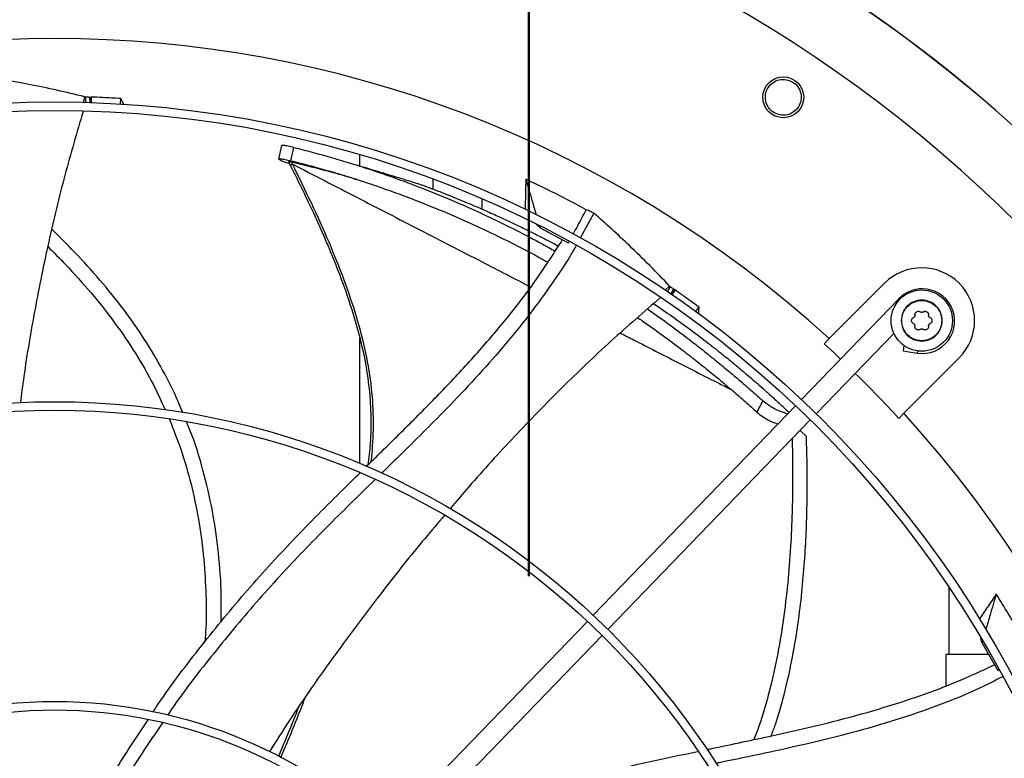
# Model space of a CAD drawing. Units: inches. Extents: x 8 to 525, y 3 to 403.
# Drawn here: x 90 to 101, y 285 to 294 of the extents above; entities that cross this region are included whole.
import ezdxf

# ---------------------------------------------------------------- set-up
doc = ezdxf.new("R2010")
doc.units = ezdxf.units.IN
doc.header["$LTSCALE"] = 48
doc.header["$MEASUREMENT"] = 0
doc.linetypes.add('PHANTOM', pattern=[0.5, 0.25, -0.05, 0.05, -0.05, 0.05, -0.05])
doc.layers.add('FORMAT', color=7, linetype='Continuous')
doc.layers.add('OUTLINE', color=7, linetype='PHANTOM', lineweight=50)
doc.styles.add('SLDTEXTSTYLE0', font='TXT', dxfattribs={"width": 0.75})
doc.dimstyles.new('SLDDIMSTYLE4', dxfattribs={"dimtxt": 3, "dimasz": 9, "dimexe": 0, "dimexo": 0.0625, "dimgap": 0.75, "dimtad": 0, "dimtih": 1, "dimtoh": 1, "dimdec": 6, "dimrnd": 1e-09, "dimzin": 12, "dimdsep": 46, "dimtxsty": 'SLDTEXTSTYLE0', "dimsah": 1, "dimcen": 0.09, "dimadec": 0, "dimazin": 3, "dimtfac": 1, "dimtdec": 3, "dimtmove": 0, "dimatfit": 0, "dimfxl": 1, "dimfrac": 2, "dimtolj": 1, "dimtzin": 12, "dimarcsym": 0})

# ---------------------------------------------------------------- blocks, each defined once
blk = doc.blocks.new('_D_16')
at = {"layer": 'FORMAT', "transparency": 16777216}
for p, q in [((141.728, 276.769), (141.728, 300.769)), ((141.728, 252.075), (141.728, 267.438)), ((147.303, 252.075), (141.728, 252.075))]:
    blk.add_line(p, q, dxfattribs=at)
for points in [[(141.728, 276.769), (143.228, 285.769), (140.228, 285.769)], [(141.728, 267.438), (140.228, 258.438), (143.228, 258.438)]]:
    blk.add_solid(points, dxfattribs=at)
at = {"layer": 'FORMAT', "transparency": 16777216, "insert": (147.303, 253.558), "char_height": 3, "attachment_point": 1, "style": 'SLDTEXTSTYLE0'}
blk.add_mtext('9 5/16"', dxfattribs=at)

msp = doc.modelspace()

# ---------------------------------------------------------------- linework, layer by layer
at = {"color": 7, "linetype": 'Continuous', "lineweight": 25}
for p, q in [((90.3019292, 293.0473511), (90.2842307, 292.9781513)), ((90.3019292, 293.0473511), (90.3108612, 293.0470196)), ((90.3108612, 293.0470196), (90.3150919, 292.9817476)), ((90.3572255, 293.0438715), (90.3613433, 292.9803401)), ((90.3811378, 292.9796856), (90.3770235, 293.0431642)), ((90.7158336, 292.9611553), (90.7204587, 293.0259559)), ((92.5798212, 292.4844379), (92.5424457, 292.3272597)), ((92.6869887, 292.307215), (92.7217965, 292.4604532)), ((93.4803875, 292.3793718), (93.4803875, 292.2466871)), ((92.5750908, 292.3078646), (92.5479255, 292.3242856)), ((92.6581147, 292.2973608), (92.6799209, 292.2542768)), ((92.6933101, 292.2899389), (92.7036164, 292.2694917)), ((94.3307715, 291.979048), (94.3307715, 292.0947635)), ((94.8984972, 291.7475103), (94.8984972, 291.8656523)), ((96.1893184, 291.7021049), (96.0304099, 291.4144469)), ((95.5663218, 291.5314587), (95.5255642, 291.5688578)), ((95.5608005, 291.5503014), (95.5663218, 291.5314587)), ((95.5663218, 291.5314587), (95.8928339, 291.3602378)), ((95.8928339, 291.3602378), (95.8994487, 291.3719607)), ((98.9073348, 290.2514705), (99.547011, 290.8911466)), ((97.0644142, 290.8588666), (97.0120151, 290.8101295)), ((97.0716977, 290.8537946), (97.0399682, 290.7965968)), ((97.0644142, 290.8588666), (97.0716977, 290.8537946)), ((97.1089999, 290.8260799), (97.0781166, 290.7704076)), ((97.094415, 290.7591553), (97.1252727, 290.8147815)), ((99.7155126, 290.7134101), (98.5885953, 289.5464531)), ((99.7235235, 290.705674), (99.7155126, 290.7134101)), ((97.3643785, 290.5604024), (97.4049346, 290.6145957)), ((98.7585181, 289.3823606), (99.6563609, 290.312104)), ((93.4803875, 290.2523807), (93.4803875, 288.8110208)), ((98.848585, 290.1927207), (98.9073348, 290.2514705)), ((99.7720724, 290.1716645), (99.7623242, 290.1101172)), ((99.7623242, 290.1101172), (99.926048, 290.0841859)), ((99.9299245, 290.108661), (99.926048, 290.0841859)), ((100.4100153, 290.0281423), (99.7703392, 289.3884662)), ((98.1421221, 289.5316408), (98.07362, 289.4013072)), ((98.5202204, 289.4756488), (96.1817576, 287.0540997)), ((96.3516804, 286.8900072), (98.6901432, 289.3115562)), ((99.7115893, 289.3297163), (99.7703392, 289.3884662)), ((98.6443863, 289.1212412), (98.5735006, 289.1907694)), ((93.4803875, 288.704131), (93.4803875, 288.6957577)), ((100.2918199, 287.3805565), (100.2918199, 286.6011086)), ((96.1133799, 286.9832925), (93.7747384, 284.5615583)), ((93.9446612, 284.3974658), (96.2833027, 286.8192)), ((100.6735479, 286.7374732), (100.6600602, 286.7887638)), ((100.6794245, 286.7574456), (100.6735479, 286.7374732)), ((100.6735479, 286.7374732), (100.8556584, 286.4169072)), ((100.2573199, 286.6011086), (100.2573199, 286.2375465)), ((100.750582, 286.6011086), (100.2573199, 286.6011086)), ((100.8556584, 286.4169072), (100.8677718, 286.4233043))]:
    msp.add_line(p, q, dxfattribs=at)
at = {"color": 7, "linetype": 'Continuous', "lineweight": 25, "flags": 128}
msp.add_lwpolyline([(98.848585, 290.1927207), (98.9607758, 290.0892613), (99.0404242, 290.0143356)], dxfattribs=at)
at = {"color": 7, "linetype": 'Continuous', "lineweight": 25}
for centre, radius in [((98.3775721, 293.0406429), 0.2362205), ((89.9565272, 280.4376586), 12.5492126), ((89.9565272, 280.4376586), 12.4507874), ((99.9785131, 290.4596444), 0.3543307), ((89.9565272, 280.4376586), 9.0846457), ((89.9565272, 280.4376586), 8.9862205), ((89.9565272, 280.4376586), 5.6200787), ((89.9565272, 280.4376586), 5.5216535)]:
    msp.add_circle(centre, radius, dxfattribs=at)
for centre, radius, start, end in [((89.9565272, 280.4376586), 15.7480315, 9.06872155, 80.93127845), ((89.9565272, 280.4376586), 16.5319238, 20.11381583, 69.88618417), ((89.9565272, 280.4376586), 16.5343843, 20.11227747, 69.88772791), ((89.9565272, 280.4376586), 13.282615, 47.63323686, 132.36676314), ((99.9785131, 290.4596444), 0.6102362, 315, 135), ((99.984557, 290.4535969), 0.3740157, 90, 136), ((99.984557, 290.4535969), 0.3740157, 261, 90), ((89.9565272, 280.4376586), 13.1996184, 42.35019409, 45.4873103), ((89.9565272, 280.4376586), 13.282615, 317.63323686, 42.36676314)]:
    msp.add_arc(centre, radius, start, end, dxfattribs=at)
for points, knots in [([(90.3019292, 293.0473511), (90.1953317, 293.0729507), (89.9821374, 293.1241498), (89.5837326, 293.2063772), (89.2925852, 293.2538327), (89.1098654, 293.2836151)], [0, 0, 0, 0, 0.27135829088, 0.54271514898, 1, 1, 1, 1]), ([(98.3222708, 292.8412329), (98.2970359, 292.8514575), (98.2465885, 292.8718978), (98.1930879, 292.9361539), (98.1668778, 293.0139679), (98.1725819, 293.0965397), (98.2095328, 293.1709736), (98.2722345, 293.2251362), (98.3517619, 293.2532246), (98.4059202, 293.2447442), (98.4329985, 293.2405041)], [0, 0, 0, 0, 0.1247343557, 0.2493579645, 0.3735720182, 0.4979901106, 0.6233615685, 0.7489096655, 0.8744583559, 1, 1, 1, 1]), ([(98.4329985, 293.2405041), (98.458406, 293.230208), (98.5092217, 293.2096155), (98.5629758, 293.1445972), (98.5888854, 293.0658358), (98.5822169, 292.9827311), (98.5443123, 292.9088027), (98.4815328, 292.8557683), (98.4027134, 292.8284997), (98.3491344, 292.8369807), (98.3222708, 292.8412329)], [0, 0, 0, 0, 0.1255090418, 0.2510224724, 0.3765353041, 0.5020511758, 0.6273796377, 0.751600685, 0.8754567323, 1, 1, 1, 1]), ([(90.3108612, 293.0470196), (90.3185996, 293.0465106), (90.3340769, 293.0454925), (90.3495092, 293.0444118), (90.3572255, 293.0438715)], [0, 0, 0, 0, 0.4999876389, 1, 1, 1, 1]), ([(90.3572255, 293.0438715), (90.3605253, 293.0437554), (90.3671248, 293.0435232), (90.3737241, 293.0432833), (90.3770237, 293.0431634)], [0, 0, 0, 0, 0.4999998475, 1, 1, 1, 1]), ([(90.7204587, 293.0259559), (90.6852053, 293.0281121), (90.6146986, 293.0324244), (90.5002207, 293.0382855), (90.420977, 293.0414242), (90.377024, 293.0431651)], [0, 0, 0, 0, 0.3081238431, 0.616247688, 1, 1, 1, 1]), ([(90.3770243, 293.0431649), (90.3776322, 293.0345723), (90.3792259, 293.012043), (90.3807195, 292.9895027), (90.3816434, 292.9755593)], [0, 0, 0, 0, 0.38139851509, 1, 1, 1, 1]), ([(90.7571515, 292.9575789), (90.7535615, 292.9643262), (90.7414242, 292.9871379), (90.7291221, 293.0099155), (90.7204587, 293.0259559)], [0, 0, 0, 0, 0.2957820556, 1, 1, 1, 1]), ([(90.2850848, 292.8775635), (90.213011, 292.6327993), (90.0662917, 292.1345372), (89.8829336, 291.371576), (89.726053, 290.5951175), (89.6189689, 289.9732543), (89.5720787, 289.6094286), (89.5588528, 289.5068076)], [0, 0, 0, 0, 0.222203857, 0.4523363984, 0.6814960682, 0.9101625459, 1, 1, 1, 1]), ([(92.7217965, 292.4604532), (92.69871, 292.4658836), (92.6526065, 292.4767279), (92.6030149, 292.4848145), (92.5823591, 292.4855529), (92.5803508, 292.4834438), (92.579969, 292.4830429)], [0, 0, 0, 0, 0.3094645865, 0.617998214, 0.9273950757, 1, 1, 1, 1]), ([(92.7217965, 292.4604532), (92.7922751, 292.442704), (92.9332144, 292.4072102), (93.1415737, 292.3494668), (93.348994, 292.2881344), (93.5599863, 292.2214555), (93.7824646, 292.1465621), (94.0048402, 292.0666277), (94.2305439, 291.9804552), (94.4609012, 291.8873992), (94.7144754, 291.7785755), (94.9922613, 291.6516073), (95.2904476, 291.5052832), (95.5433123, 291.3744293), (95.6924213, 291.289669), (95.7396471, 291.2628237)], [0, 0, 0, 0, 0.0637195838, 0.1274229716, 0.1910725745, 0.256066236, 0.3255763988, 0.4028004647, 0.4708963161, 0.5469419021, 0.6321670712, 0.7277823454, 0.8338280181, 0.9473700145, 1, 1, 1, 1]), ([(92.5479255, 292.3242856), (92.545332, 292.3262692), (92.5412603, 292.3293834), (92.5460363, 292.3324987), (92.5665937, 292.3320739), (92.6173467, 292.3236783), (92.6637722, 292.3127034), (92.6869887, 292.307215)], [0, 0, 0, 0, 0.1607614437, 0.252393187, 0.5020090076, 0.7509636354, 1, 1, 1, 1]), ([(92.6704026, 292.2730828), (92.669056, 292.2734691), (92.6580569, 292.2766243), (92.6402911, 292.2822059), (92.6155472, 292.2904096), (92.5910853, 292.2995512), (92.5808603, 292.3048659), (92.5750908, 292.3078646)], [0, 0, 0, 0, 0.0273942113, 0.2237549944, 0.4160789691, 0.6705246883, 1, 1, 1, 1]), ([(92.6933101, 292.2899389), (92.6864195, 292.2914705), (92.6766005, 292.2936529), (92.6667934, 292.2953648), (92.6620015, 292.2960435), (92.6594037, 292.2962744), (92.6588988, 292.2961777), (92.6588243, 292.2961635)], [0, 0, 0, 0, 0.45669444614, 0.6507762822, 0.82044486805, 0.97353813167, 1, 1, 1, 1]), ([(92.6797741, 292.2545129), (92.7293094, 292.1552977), (92.8204306, 291.9727895), (92.9398001, 291.7201735), (93.0331564, 291.5141607), (93.1065416, 291.3450193), (93.1685953, 291.1961571), (93.2267086, 291.0505558), (93.316619, 290.8132736), (93.4285505, 290.4814977), (93.5300698, 290.0844525), (93.5906282, 289.7155007), (93.6145849, 289.3785246), (93.6100606, 289.0691739), (93.5870615, 288.8742147), (93.5772447, 288.7909995)], [0, 0, 0, 0, 0.0916551058, 0.1686013239, 0.2308451413, 0.2784968154, 0.320880755, 0.3640274774, 0.4079330507, 0.5303565079, 0.6527975119, 0.7455416597, 0.8382479274, 0.9309587097, 1, 1, 1, 1]), ([(92.6799399, 292.2545898), (92.6800833, 292.254772), (92.6805797, 292.2554028), (92.6829253, 292.2571906), (92.6868359, 292.2598318), (92.6933157, 292.263827), (92.6995579, 292.2672598), (92.7036164, 292.2694918)], [0, 0, 0, 0, 0.0779825361, 0.2700850638, 0.4621892979, 0.6503304051, 1, 1, 1, 1]), ([(92.6869887, 292.307215), (92.7566208, 292.2896003), (92.8958944, 292.2543684), (93.1019334, 292.1970796), (93.3072563, 292.1362221), (93.5163661, 292.0700431), (93.7371321, 291.9956849), (93.9580216, 291.9163099), (94.1823897, 291.8307418), (94.4115186, 291.738345), (94.6638703, 291.6303059), (94.9404513, 291.5042964), (95.2373295, 291.3590658), (95.4793522, 291.2346135), (95.6182443, 291.1561328), (95.6556092, 291.1350199)], [0, 0, 0, 0, 0.06419126991, 0.12839106628, 0.19257058893, 0.2581715856, 0.32840010583, 0.40647938275, 0.47536172472, 0.55231123633, 0.63857325221, 0.73537444877, 0.84274426583, 0.9576949112, 1, 1, 1, 1]), ([(93.4513507, 292.0899425), (93.4135539, 292.1011417), (93.3150285, 292.1303347), (93.1450843, 292.1775224), (92.9307071, 292.2338782), (92.7760273, 292.2704055), (92.6933101, 292.2899389)], [0, 0, 0, 0, 0.1524740024, 0.3974567243, 0.6777817914, 1, 1, 1, 1]), ([(93.6152157, 288.8283373), (93.6155105, 288.8308141), (93.6192019, 288.861829), (93.633963, 289.0156173), (93.647882, 289.2977485), (93.62517, 289.6879409), (93.5581033, 290.0932833), (93.4489792, 290.5098449), (93.3037682, 290.9361093), (93.1279127, 291.3720265), (92.9268689, 291.8187969), (92.7790263, 292.1172566), (92.7036164, 292.2694917)], [0, 0, 0, 0, 0.002068632, 0.0259027862, 0.1281095388, 0.2359430044, 0.34936798, 0.468361419, 0.5929168251, 0.7230373473, 0.8587299228, 1, 1, 1, 1]), ([(92.7036164, 292.2694917), (92.9523839, 292.1411367), (93.4499402, 291.8844155), (94.1788575, 291.5083593), (94.8514217, 291.1615768), (95.2698327, 290.9461186), (95.4584273, 290.8490031)], [0, 0, 0, 0, 0.2617034077, 0.5234292593, 0.7851905555, 1, 1, 1, 1]), ([(93.7796418, 292.1568415), (93.7304321, 292.1711), (93.6181546, 292.2036322), (93.5110348, 292.2370116), (93.4508642, 292.2557613)], [0, 0, 0, 0, 0.4382869437, 1, 1, 1, 1]), ([(93.7793874, 292.1566345), (93.8376148, 292.1398352), (93.9730447, 292.1007622), (94.1058912, 292.0585487), (94.1816209, 292.0344847)], [0, 0, 0, 0, 0.4299451146, 1, 1, 1, 1]), ([(94.1816209, 292.0344847), (94.1947738, 292.0296789), (94.2217528, 292.0198213), (94.2721657, 292.0011428), (94.3336948, 291.9780242), (94.411511, 291.9482474), (94.5055614, 291.911465), (94.6123231, 291.8685935), (94.7308383, 291.8196402), (94.839046, 291.7735897), (94.9375038, 291.7305932), (95.0189588, 291.6943114), (95.1017702, 291.6567053), (95.1864796, 291.6174851), (95.3006384, 291.5635316), (95.4309735, 291.5001552), (95.5908778, 291.4193922), (95.7031284, 291.3615704), (95.7698405, 291.3252598), (95.7778394, 291.320906)], [0, 0, 0, 0, 0.03390113143, 0.06953712624, 0.11480968191, 0.1644073234, 0.22478562934, 0.2942445172, 0.3622832553, 0.44060509228, 0.48961582768, 0.53953476634, 0.5871169287, 0.63862204435, 0.6922072353, 0.79344718365, 0.8753757359, 0.98505719466, 1, 1, 1, 1]), ([(95.4016983, 292.0935857), (95.4004219, 292.0317257), (95.3980377, 291.916166), (95.3951338, 291.8003904), (95.3937844, 291.7465904)], [0, 0, 0, 0, 0.5353082936, 1, 1, 1, 1]), ([(96.0997691, 291.7412647), (96.025843, 291.7808777), (95.8740072, 291.8622384), (95.6413186, 291.9798425), (95.481583, 292.055666), (95.4016983, 292.0935857)], [0, 0, 0, 0, 0.3217276449, 0.6607917383, 1, 1, 1, 1]), ([(95.4016983, 292.0935857), (95.4252559, 292.0130972), (95.4644571, 291.8791596), (95.5046832, 291.7418146), (95.521344, 291.6849564), (95.5223448, 291.6815408)], [0, 0, 0, 0, 0.5859956015, 0.9751299684, 1, 1, 1, 1]), ([(95.947898, 291.4578241), (95.9652028, 291.4881182), (96.0183786, 291.5812091), (96.0669823, 291.6767889), (96.0997691, 291.7412647)], [0, 0, 0, 0, 0.3254247613, 1, 1, 1, 1]), ([(96.1893184, 291.7021049), (96.1760922, 291.7079334), (96.1462899, 291.7210667), (96.1163961, 291.7340457), (96.0997691, 291.7412647)], [0, 0, 0, 0, 0.4437983387, 1, 1, 1, 1]), ([(97.0644142, 290.8588666), (96.9885789, 290.9380333), (96.8369088, 291.0963664), (96.5462043, 291.380935), (96.3269312, 291.5782639), (96.1893184, 291.7021049)], [0, 0, 0, 0, 0.27135767858, 0.54271392438, 1, 1, 1, 1]), ([(91.4371635, 289.3939407), (91.4136504, 289.4520884), (91.3389669, 289.6367797), (91.1822004, 289.9366733), (90.9675659, 290.2938032), (90.7210453, 290.6393328), (90.4477002, 290.9707401), (90.1799486, 291.2631522), (90.0002363, 291.4402813), (89.9230828, 291.5163257)], [0, 0, 0, 0, 0.0716098227, 0.2274503807, 0.3857385873, 0.5473031985, 0.7117417243, 0.8762459629, 1, 1, 1, 1]), ([(93.5569559, 288.7710491), (93.6017328, 288.8150799), (93.7782416, 288.9886481), (94.0857136, 289.2909333), (94.4722157, 289.6836612), (94.8455914, 290.0851674), (95.1998475, 290.5011128), (95.5335812, 290.934552), (95.7294472, 291.2423399), (95.8276396, 291.3966414)], [0, 0, 0, 0, 0.05410625744, 0.21328510361, 0.37161314895, 0.52905224553, 0.68583808651, 0.8425030508, 1, 1, 1, 1]), ([(89.876502, 291.3158391), (89.9451727, 291.2474582), (90.1185125, 291.07485), (90.3787406, 290.782925), (90.651812, 290.4419546), (90.8920656, 290.0868329), (91.0877235, 289.7500912), (91.1893147, 289.5256971), (91.2332852, 289.4285754)], [0, 0, 0, 0, 0.1243253148, 0.3138240924, 0.5013742234, 0.6842523421, 0.8633389382, 1, 1, 1, 1]), ([(95.9827156, 291.3281102), (95.972484, 291.3094249), (95.8846186, 291.1489612), (95.6911427, 290.8642303), (95.4064619, 290.4751589), (95.1001383, 290.104568), (94.7795655, 289.7470101), (94.3838648, 289.3334026), (94.0323381, 288.986092), (93.7933472, 288.752623), (93.7348124, 288.6954406)], [0, 0, 0, 0, 0.0183935498, 0.1579575274, 0.2965592444, 0.4347883942, 0.573010326, 0.7114075708, 0.9293164894, 1, 1, 1, 1]), ([(97.0716977, 290.8537946), (97.0779324, 290.8491827), (97.0904023, 290.8399586), (97.1028006, 290.8307062), (97.1089999, 290.8260799)], [0, 0, 0, 0, 0.4999876389, 1, 1, 1, 1]), ([(97.1252739, 290.8147816), (97.1211392, 290.8072237), (97.1099843, 290.7868332), (97.0987364, 290.7664888), (97.0916576, 290.7536853)], [0, 0, 0, 0, 0.37065863683, 1, 1, 1, 1]), ([(97.1089999, 290.8260799), (97.1117131, 290.8241983), (97.1171395, 290.820435), (97.1225614, 290.8166654), (97.1252724, 290.8147806)], [0, 0, 0, 0, 0.4999998475, 1, 1, 1, 1]), ([(97.4049346, 290.6145957), (97.3764414, 290.6354704), (97.3194549, 290.6772198), (97.2263024, 290.7440535), (97.1613206, 290.7895462), (97.1252738, 290.814782)], [0, 0, 0, 0, 0.3080911533, 0.6161823083, 1, 1, 1, 1]), ([(96.9601337, 290.7266312), (96.7683292, 290.5607301), (96.3783823, 290.2234461), (95.815799, 289.6852739), (95.2683041, 289.1222878), (94.8395242, 288.654967), (94.5995415, 288.3702905), (94.5278388, 288.2852342)], [0, 0, 0, 0, 0.2209701461, 0.4492418735, 0.6765476861, 0.9033581041, 1, 1, 1, 1]), ([(96.8794874, 290.6557071), (96.9517971, 290.6061022), (97.0966825, 290.5067098), (97.3067397, 290.3539368), (97.4613028, 290.2369284), (97.5621614, 290.1584366), (97.6129649, 290.118471), (97.6627257, 290.0789044), (97.7114534, 290.0397517), (97.7591568, 290.0010262), (97.8058447, 289.9627413), (97.859837, 289.9180272), (97.9254232, 289.863036), (98.0012022, 289.7984606), (98.0829461, 289.7276011), (98.1750664, 289.6463265), (98.2754833, 289.5557096), (98.3683608, 289.4701454), (98.4232604, 289.4181673), (98.4449136, 289.3976663)], [0, 0, 0, 0, 0.1288559789, 0.2581861123, 0.3832685315, 0.4157521775, 0.4477382703, 0.479226873, 0.5102180519, 0.5407118764, 0.5707084194, 0.6002077575, 0.645311034, 0.6985971126, 0.7492917348, 0.8077348036, 0.8836297626, 0.9541018703, 1, 1, 1, 1]), ([(96.8094304, 290.5940959), (96.8838064, 290.5415315), (97.0265205, 290.4406699), (97.224491, 290.292942), (97.4037332, 290.1546551), (97.5657378, 290.0253551), (97.717686, 289.9004357), (97.8620237, 289.7783646), (98.0035822, 289.6556566), (98.0959008, 289.5730164), (98.1421221, 289.5316408)], [0, 0, 0, 0, 0.15768880158, 0.30257643819, 0.43010024521, 0.55332665883, 0.66630758114, 0.77674622905, 0.88822338721, 1, 1, 1, 1]), ([(97.3987382, 290.536051), (97.3993987, 290.5440628), (97.4015543, 290.5702097), (97.4035502, 290.596418), (97.4049346, 290.6145957)], [0, 0, 0, 0, 0.3064147855, 1, 1, 1, 1]), ([(99.8996476, 290.5217754), (99.8994773, 290.5260437), (99.8991592, 290.5340198), (99.9031997, 290.5454981), (99.9098708, 290.5550874), (99.9191893, 290.5624199), (99.9301046, 290.5667803), (99.9417016, 290.5677951), (99.9536707, 290.5656133), (99.9604998, 290.5613052), (99.9641389, 290.5590095)], [0, 0, 0, 0, 0.1362221638, 0.254560066, 0.3795626109, 0.4999789485, 0.6208383875, 0.7425523662, 0.8628127505, 1, 1, 1, 1]), ([(99.9928874, 290.5590095), (99.9906634, 290.5576163), (99.9863201, 290.5548956), (99.9785133, 290.5537604), (99.9707063, 290.5548955), (99.966363, 290.5576162), (99.9641389, 290.5590095)], [0, 0, 0, 0, 0.2560210886, 0.5000020079, 0.7439552274, 1, 1, 1, 1]), ([(99.9928874, 290.5590095), (99.9965261, 290.561305), (100.0033546, 290.5656128), (100.0153106, 290.5677928), (100.026944, 290.5667804), (100.0379122, 290.562389), (100.0469626, 290.5552132), (100.0536314, 290.5458368), (100.0578566, 290.534441), (100.0575435, 290.5261434), (100.0573787, 290.5217754)], [0, 0, 0, 0, 0.1371814, 0.2574352256, 0.3787760101, 0.5011561634, 0.6221892726, 0.7353567964, 0.8606854928, 1, 1, 1, 1]), ([(96.6948185, 290.4933009), (96.7121076, 290.4816466), (96.8060108, 290.4183475), (96.9645629, 290.304149), (97.1631541, 290.1573021), (97.3412599, 290.0200163), (97.5022626, 289.8917374), (97.6531153, 289.7677365), (97.7962821, 289.6465215), (97.9365857, 289.5245893), (98.0278828, 289.4424544), (98.07362, 289.4013072)], [0, 0, 0, 0, 0.0347510282, 0.1887453776, 0.3281321355, 0.4508552222, 0.5694851719, 0.6782835907, 0.7846623451, 0.8921223095, 1, 1, 1, 1]), ([(99.8604029, 290.4596444), (99.8607243, 290.4635022), (99.8613796, 290.4713657), (99.8665422, 290.4819376), (99.8744118, 290.4911779), (99.8814868, 290.4948912), (99.8852733, 290.4968785)], [0, 0, 0, 0, 0.2407835831, 0.4908004814, 0.7274805816, 1, 1, 1, 1]), ([(99.8852733, 290.4224104), (99.8814872, 290.4243975), (99.8744121, 290.4281107), (99.8665425, 290.4373507), (99.8613796, 290.4479229), (99.8607244, 290.4557864), (99.8604029, 290.4596444)], [0, 0, 0, 0, 0.2724949385, 0.5091977905, 0.759198242, 1, 1, 1, 1]), ([(99.8996476, 290.5217754), (99.8997421, 290.5191524), (99.8999266, 290.5140296), (99.8970054, 290.5067009), (99.8921187, 290.5005083), (99.8875916, 290.4981078), (99.8852733, 290.4968785)], [0, 0, 0, 0, 0.2560671591, 0.5000919121, 0.7440018067, 1, 1, 1, 1]), ([(99.8852733, 290.4224104), (99.8875914, 290.4211813), (99.8921184, 290.4187808), (99.8970051, 290.4125886), (99.8999266, 290.4052596), (99.8997421, 290.4001368), (99.8996476, 290.3975135)], [0, 0, 0, 0, 0.2559693634, 0.4999021575, 0.7439040799, 1, 1, 1, 1]), ([(100.0717529, 290.4968785), (100.0694349, 290.4981076), (100.0649078, 290.5005081), (100.0600211, 290.5067003), (100.0570997, 290.5140293), (100.0572842, 290.5191521), (100.0573787, 290.5217754)], [0, 0, 0, 0, 0.2559693633, 0.4999021575, 0.7439040799, 1, 1, 1, 1]), ([(100.0573787, 290.3975135), (100.0572842, 290.4001365), (100.0570996, 290.4052593), (100.0600208, 290.412588), (100.0649076, 290.4187806), (100.0694346, 290.4211811), (100.0717529, 290.4224104)], [0, 0, 0, 0, 0.2560671591, 0.5000919121, 0.7440018068, 1, 1, 1, 1]), ([(100.0717529, 290.4968785), (100.0755385, 290.4948917), (100.0826126, 290.4911792), (100.0904824, 290.4819403), (100.0956463, 290.4713678), (100.0963018, 290.4635031), (100.0966234, 290.4596444)], [0, 0, 0, 0, 0.2724544512, 0.50912466776, 0.75916277264, 1, 1, 1, 1]), ([(100.0966234, 290.4596444), (100.0963018, 290.4557861), (100.0956464, 290.4479214), (100.0904827, 290.4373492), (100.0826129, 290.42811), (100.0755388, 290.4243974), (100.0717529, 290.4224104)], [0, 0, 0, 0, 0.2408199563, 0.4908756017, 0.7275220994, 1, 1, 1, 1]), ([(96.4939775, 290.3166721), (96.5444594, 290.2907521), (96.769951, 290.1749732), (97.1525032, 289.9794691), (97.5299869, 289.7866731), (97.7311185, 289.6854881), (97.7767528, 289.6625304)], [0, 0, 0, 0, 0.111718036, 0.4990193409, 0.8863334321, 1, 1, 1, 1]), ([(99.9641389, 290.3602794), (99.9605269, 290.3579975), (99.9537769, 290.3537331), (99.9418145, 290.351494), (99.9301741, 290.3524779), (99.9191792, 290.3568775), (99.9098713, 290.3642008), (99.9032002, 290.3737898), (99.8991592, 290.3852686), (99.8994773, 290.3932448), (99.8996476, 290.3975135)], [0, 0, 0, 0, 0.1362476955, 0.2546115654, 0.3796046541, 0.5000168886, 0.6204159484, 0.7454382418, 0.863765363, 1, 1, 1, 1]), ([(99.9641389, 290.3602794), (99.9663629, 290.3616726), (99.9707062, 290.3643934), (99.9785131, 290.3655285), (99.98632, 290.3643934), (99.9906633, 290.3616726), (99.9928874, 290.3602794)], [0, 0, 0, 0, 0.25603352857, 0.50000000774, 0.74396766559, 1, 1, 1, 1]), ([(100.0573787, 290.3975135), (100.0575489, 290.3932452), (100.0578671, 290.3852691), (100.0538265, 290.3737908), (100.0471556, 290.3642015), (100.0378484, 290.3568783), (100.0268532, 290.3524782), (100.0152132, 290.3514939), (100.0032499, 290.3537328), (99.9964998, 290.3579972), (99.9928874, 290.3602794)], [0, 0, 0, 0, 0.1362221051, 0.2545599564, 0.3795624474, 0.4999787333, 0.6203714991, 0.745382487, 0.8637370715, 1, 1, 1, 1]), ([(98.4287671, 289.3809462), (98.4264128, 289.3814092), (98.4145706, 289.3837382), (98.3720666, 289.3975721), (98.3004536, 289.4263377), (98.2100905, 289.4765731), (98.1647834, 289.5132807), (98.1421221, 289.5316408)], [0, 0, 0, 0, 0.0264229084, 0.1329084668, 0.42183853, 0.7108207555, 1, 1, 1, 1]), ([(98.07362, 289.4013072), (98.0940348, 289.3844895), (98.1349117, 289.3508152), (98.2150738, 289.3051345), (98.2787144, 289.2747334), (98.3101782, 289.2656941), (98.315886, 289.2640543)], [0, 0, 0, 0, 0.3098434779, 0.6204044474, 0.9311379, 1, 1, 1, 1]), ([(91.2799083, 289.3258477), (91.3278081, 289.2049358), (91.4259426, 288.9572175), (91.5369847, 288.5689177), (91.6224675, 288.1661829), (91.6790105, 287.7542798), (91.7057098, 287.3339537), (91.7113173, 286.9969729), (91.6974368, 286.8011308), (91.6936437, 286.7476131)], [0, 0, 0, 0, 0.1480498802, 0.3033172386, 0.4592526232, 0.6166822307, 0.7763442186, 0.9388815614, 1, 1, 1, 1]), ([(91.8800025, 286.9745839), (91.8819102, 287.0771692), (91.8868906, 287.3449817), (91.8548198, 287.7751991), (91.7864687, 288.2606962), (91.6748138, 288.7338653), (91.5708675, 289.0764677), (91.49464, 289.2564284), (91.4813458, 289.2878139)], [0, 0, 0, 0, 0.1302217406, 0.3399610142, 0.5468020935, 0.7519383966, 0.9567376673, 1, 1, 1, 1]), ([(98.4788214, 289.0927261), (98.479668, 289.0688649), (98.4828431, 288.9793819), (98.4855613, 288.8127961), (98.4865075, 288.5525075), (98.4805942, 288.2270442), (98.4630476, 287.8387355), (98.4307615, 287.4229761), (98.3801362, 286.992076), (98.3086847, 286.5578607), (98.2096038, 286.1327151), (98.1183668, 285.818461), (98.0504637, 285.6514883), (98.0362877, 285.6166297)], [0, 0, 0, 0, 0.0203190217, 0.0761992668, 0.1417869303, 0.2418441154, 0.3532075673, 0.4725524338, 0.5966398799, 0.7223202265, 0.8467081818, 0.9679975411, 1, 1, 1, 1]), ([(98.2375688, 285.6594675), (98.2542077, 285.7034561), (98.3209025, 285.8797795), (98.4076231, 286.2013951), (98.4981699, 286.6211533), (98.5603248, 287.0258684), (98.6029617, 287.4060751), (98.630375, 287.75485), (98.6469943, 288.0861155), (98.654841, 288.3933123), (98.6557735, 288.6698385), (98.6523012, 288.9091029), (98.6468431, 289.0553933), (98.6443863, 289.1212412)], [0, 0, 0, 0, 0.0402278185, 0.1612484077, 0.2844217136, 0.4076442419, 0.511428583, 0.6117884534, 0.706990447, 0.7952490499, 0.8747429669, 0.9436196284, 1, 1, 1, 1]), ([(91.0938236, 285.9348328), (91.10577, 285.9533074), (91.2684487, 286.2048809), (91.6197537, 286.6641805), (92.1453632, 287.3102353), (92.7066591, 287.9251166), (93.1593592, 288.3807272), (93.4195302, 288.6360404), (93.4822178, 288.6975575)], [0, 0, 0, 0, 0.0180755629, 0.2461407593, 0.4737993756, 0.7012112156, 0.9280075075, 1, 1, 1, 1]), ([(93.6567984, 288.6191588), (93.5605504, 288.5253315), (93.2834448, 288.2551954), (92.8183957, 287.7898729), (92.279656, 287.2058536), (91.7633468, 286.5794609), (91.4240423, 286.1440176), (91.2691985, 285.9101937), (91.2636434, 285.9018051)], [0, 0, 0, 0, 0.1111834652, 0.3201061694, 0.5438658458, 0.7676700925, 0.9916649574, 1, 1, 1, 1]), ([(94.4621759, 288.2080003), (94.3867555, 288.1200173), (94.1414117, 287.8338073), (93.7163875, 287.2961953), (93.1903313, 286.5943949), (92.7534727, 285.9750232), (92.5136353, 285.5952774), (92.4380707, 285.4756324)], [0, 0, 0, 0, 0.102073902, 0.3320480613, 0.6034999357, 0.875076342, 1, 1, 1, 1]), ([(100.8389666, 287.2993668), (100.8044479, 287.248017), (100.7388168, 287.1503845), (100.6726219, 287.0528532), (100.6412423, 287.0066185)], [0, 0, 0, 0, 0.52595030486, 1, 1, 1, 1]), ([(100.8389666, 287.2993668), (100.8152691, 287.2189193), (100.7758351, 287.0850501), (100.7351709, 286.9469095), (100.7181967, 286.8892193), (100.7169418, 286.8849542)], [0, 0, 0, 0, 0.5823873274, 0.9691255954, 1, 1, 1, 1]), ([(101.235742, 286.6255699), (101.1949678, 286.6988619), (101.1112223, 286.8493955), (100.9790538, 287.0741314), (100.8856689, 287.2242777), (100.8389666, 287.2993668)], [0, 0, 0, 0, 0.32172764487, 0.66079173825, 1, 1, 1, 1]), ([(97.4954605, 285.5026792), (97.5036091, 285.5044076), (97.7424174, 285.5550599), (98.1619111, 285.6405278), (98.7498287, 285.7735522), (99.2821365, 285.9095222), (99.806125, 286.0681232), (100.3222875, 286.2525867), (100.6541329, 286.4059127), (100.8204947, 286.4827786)], [0, 0, 0, 0, 0.0071862414, 0.2106044919, 0.3694773216, 0.5274558757, 0.6847753817, 0.8419706138, 1, 1, 1, 1]), ([(100.9103844, 286.3428793), (100.8256142, 286.2991804), (100.5856053, 286.1754562), (100.1729967, 286.0104067), (99.6798479, 285.8397184), (99.1790402, 285.6957371), (98.6732134, 285.5703175), (98.1636343, 285.4577305), (97.8048861, 285.3843821), (97.616593, 285.3453824), (97.5989531, 285.3417288)], [0, 0, 0, 0, 0.08236609915, 0.23320236219, 0.38331793397, 0.53329190656, 0.68342826723, 0.83382264949, 0.98443195007, 1, 1, 1, 1]), ([(92.5688287, 285.4060193), (92.5967645, 285.4715491), (92.6735373, 285.6516369), (92.7685297, 285.8833593), (92.8332868, 286.0505215), (92.8529498, 286.1012789)], [0, 0, 0, 0, 0.2848627434, 0.78285455, 1, 1, 1, 1]), ([(92.7734305, 285.9868952), (92.7614197, 285.9556463), (92.7097606, 285.8212435), (92.6315888, 285.6327858), (92.5650071, 285.4759419), (92.5415005, 285.4205683)], [0, 0, 0, 0, 0.1638678661, 0.7048040525, 1, 1, 1, 1]), ([(90.2625021, 284.5601777), (90.3958587, 284.8058304), (90.634658, 285.2457167), (90.9131335, 285.6620872), (91.0360954, 285.8459372)], [0, 0, 0, 0, 0.5584461905, 1, 1, 1, 1]), ([(91.2034007, 285.8110168), (91.0766896, 285.6255243), (90.7965916, 285.2154884), (90.5543789, 284.7824156), (90.4217387, 284.5452567)], [0, 0, 0, 0, 0.4523811626, 1, 1, 1, 1]), ([(94.7597832, 284.7853464), (94.9858944, 284.8609405), (95.4379225, 285.0120637), (96.1277904, 285.2008753), (96.7785079, 285.3529769), (97.1991055, 285.4405583), (97.3867582, 285.4796333)], [0, 0, 0, 0, 0.2631664343, 0.5261066923, 0.7885691268, 1, 1, 1, 1])]:
    msp.add_open_spline(points, degree=3, knots=knots, dxfattribs=at)
for points in [[(100.2147336, 290.4596444), (100.2111828, 290.4905615), (100.2040813, 290.5523955), (100.1494555, 290.6310261), (100.071374, 290.6835654), (99.9785131, 290.7020147), (99.8856522, 290.6835654), (99.8075707, 290.6310261), (99.7529449, 290.5523955), (99.7458434, 290.4905615), (99.7422926, 290.4596444)], [(99.7457371, 290.4596444), (99.7492361, 290.4901107), (99.7562341, 290.5510431), (99.8100633, 290.6285271), (99.8870063, 290.6803003), (99.9785131, 290.6984806), (100.07002, 290.6803003), (100.1469629, 290.6285271), (100.2007922, 290.5510431), (100.2077902, 290.4901107), (100.2112892, 290.4596444)], [(99.7422926, 290.4596444), (99.7458434, 290.4287274), (99.7529449, 290.3668934), (99.8075707, 290.2882628), (99.8856522, 290.2357235), (99.9785131, 290.2172742), (100.071374, 290.2357235), (100.1494555, 290.2882628), (100.2040813, 290.3668934), (100.2111828, 290.4287274), (100.2147336, 290.4596444)], [(100.2112892, 290.4596444), (100.2077902, 290.4291782), (100.2007922, 290.3682458), (100.1469629, 290.2907618), (100.07002, 290.2389886), (99.9785131, 290.2208083), (99.8870063, 290.2389886), (99.8100633, 290.2907618), (99.7562341, 290.3682458), (99.7492361, 290.4291782), (99.7457371, 290.4596444)]]:
    msp.add_open_spline(points, degree=3, dxfattribs=at)
at = {"layer": 'OUTLINE'}
msp.add_line((95.4384201, 347.5046086), (95.4384201, 267.4376086), dxfattribs=at)

# ---------------------------------------------------------------- dimensions: what is measured, and where the dimension line sits
at = {"layer": 'FORMAT'}
dim = msp.add_linear_dim(base=(141.7279964, 267.4376086), p1=(144.1486641, 276.7689586), p2=(95.4384201, 267.4376086), angle=90, dimstyle='SLDDIMSTYLE4', dxfattribs=at)
dim.commit()
dim.dimension.update_dxf_attribs({"geometry": '_D_16', "text_midpoint": (141.7279964, 252.0745711), "dimtype": 160})

doc.saveas('drawing.dxf')
